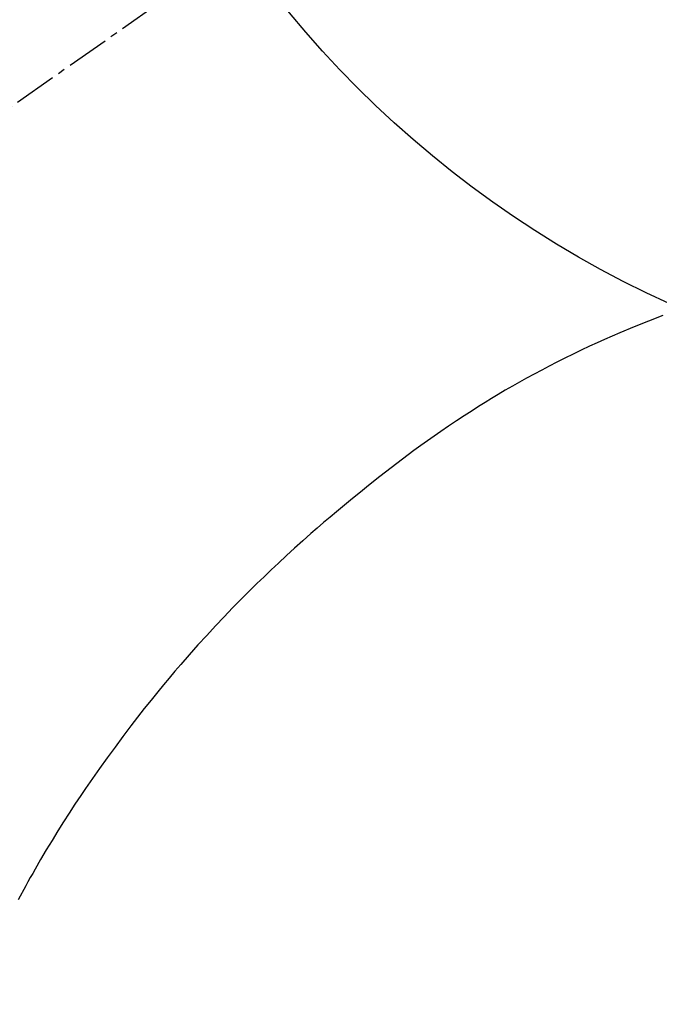
# Model space of a CAD drawing. Units: inches. Extents: x 0 to 26473, y -25 to 8845.
# Drawn here: x 16901 to 16913, y 7268 to 7286 of the extents above; entities that cross this region are included whole.
import ezdxf

# ---------------------------------------------------------------- set-up
doc = ezdxf.new("R2010")
doc.units = ezdxf.units.IN
doc.header["$MEASUREMENT"] = 0
doc.linetypes.add('CENTER2', pattern=[1.125, 0.75, -0.125, 0.125, -0.125])
doc.layers.get('DEFPOINTS').update_dxf_attribs({"color": 146})
doc.layers.add('150-機器', color=8, linetype='Continuous')
doc.layers.add('160-文字', color=254, linetype='Continuous')
doc.styles.add('KH001', font='txt')
doc.dimstyles.new('KH1xx030', dxfattribs={"dimscale": 30, "dimtxt": 2, "dimasz": 0.6, "dimexe": 0.3, "dimexo": 1.2, "dimgap": 0.5, "dimtad": 3, "dimdec": 1, "dimdsep": 46, "dimlunit": 6, "dimtxsty": 'KH001', "dimblk": 'DOT', "dimcen": 1, "dimdle": 1, "dimclrd": 256, "dimclre": 256, "dimclrt": 256, "dimadec": 0, "dimazin": 0, "dimtfac": 1, "dimtdec": 1, "dimtix": 1, "dimtmove": 2, "dimatfit": 3, "dimldrblk": 'CLOSEDBLANK', "dimfxl": 1, "dimtolj": 1, "dimtzin": 0, "dimlwd": -1, "dimlwe": -1, "dimarcsym": 0})

# ---------------------------------------------------------------- blocks, each defined once
blk = doc.blocks.new('F402_H')
at = {"layer": '150-機器', "color": 13, "linetype": 'CENTER2'}
blk.add_line((0, 0), (-244.018, -170.863), dxfattribs=at)
at = {"layer": '150-機器', "color": 13, "linetype": 'Continuous'}
blk.add_lwpolyline([(-7.728, -17.073), (-7.98, -17.172), (-8.232, -17.272), (-8.482, -17.377), (-8.615, -17.435), (-8.749, -17.494), (-8.881, -17.554), (-9.013, -17.615), (-9.157, -17.683), (-9.301, -17.752), (-9.444, -17.822), (-9.586, -17.894), (-9.719, -17.962), (-9.851, -18.031), (-9.983, -18.102), (-10.115, -18.174), (-10.24, -18.244), (-10.365, -18.315), (-10.489, -18.387), (-10.613, -18.46), (-10.729, -18.53), (-10.844, -18.6), (-10.958, -18.672), (-11.072, -18.744), (-11.21, -18.833), (-11.347, -18.924), (-11.483, -19.015), (-11.619, -19.107), (-11.738, -19.19), (-11.856, -19.273), (-11.974, -19.357), (-12.091, -19.442), (-12.293, -19.593), (-12.493, -19.746), (-12.692, -19.901), (-12.889, -20.058), (-13.031, -20.172), (-13.172, -20.286), (-13.312, -20.401), (-13.452, -20.518), (-13.564, -20.612), (-13.676, -20.708), (-13.788, -20.804), (-13.898, -20.901), (-14.043, -21.028), (-14.186, -21.157), (-14.329, -21.287), (-14.47, -21.418), (-14.596, -21.537), (-14.721, -21.656), (-14.845, -21.776), (-14.968, -21.897), (-15.12, -22.05), (-15.272, -22.204), (-15.422, -22.359), (-15.57, -22.516), (-15.726, -22.685), (-15.88, -22.854), (-16.033, -23.026), (-16.183, -23.198), (-16.285, -23.316), (-16.385, -23.435), (-16.485, -23.554), (-16.583, -23.674), (-16.703, -23.822), (-16.822, -23.971), (-16.94, -24.121), (-17.056, -24.272), (-17.197, -24.457), (-17.335, -24.644), (-17.472, -24.831), (-17.608, -25.021), (-17.69, -25.138), (-17.772, -25.256), (-17.853, -25.374), (-17.934, -25.493), (-18.037, -25.648), (-18.138, -25.803), (-18.238, -25.959), (-18.337, -26.116), (-18.439, -26.282), (-18.54, -26.45), (-18.64, -26.619), (-18.738, -26.788), (-18.779, -26.861), (-18.821, -26.934), (-18.862, -27.008), (-18.902, -27.081), (-19.034, -27.325)], dxfattribs=at)
at = {"layer": 'DEFPOINTS'}
blk.add_circle((0, 0), 18.5, dxfattribs=at)
blk = doc.blocks.new('_ClosedBlank')
at = {"color": 0, "linetype": 'ByBlock', "lineweight": -2}
for p, q in [((-1, 0.16667), (0, 0)), ((-1, 0.16667), (-1, -0.16667)), ((0, 0), (-1, -0.16667))]:
    blk.add_line(p, q, dxfattribs=at)
blk = doc.blocks.new('_Dot')
at = {"color": 0, "linetype": 'ByBlock', "lineweight": -2}
blk.add_line((-0.5, 0), (-1, 0), dxfattribs=at)
at = {"color": 0, "linetype": 'ByBlock', "const_width": 0.5}
blk.add_lwpolyline([(-0.25, 0, 1), (0.25, 0, 1)], format="xyb", close=True, dxfattribs=at)

msp = doc.modelspace()

# ---------------------------------------------------------------- block references
at = {"layer": '150-機器'}
msp.add_blockref('F402_H', (16920.348, 7297.628), dxfattribs=at)

# ---------------------------------------------------------------- leaders
at = {"layer": '160-文字', "annotation_type": 0, "has_hookline": 1, "hookline_direction": 0}
for points, text_width in [([(16610.348, 7297.418), (17512.563, 5721.793), (17513.163, 5721.793)], 1009.645), ([(16720.348, 7285.418), (17625.634, 6035.831), (17626.234, 6035.831)], 1266.091)]:
    msp.add_leader(points, dimstyle='KH1xx030', override={"dimgap": 0.5, "dimtad": 1}, dxfattribs=dict(at, text_width=text_width))
at = {"layer": '160-文字'}
msp.add_leader([(16800.362, 7297.418), (17888.235, 6580.362)], dimstyle='KH1xx030', override={"dimgap": 0.5, "dimtad": 1}, dxfattribs=at)

doc.saveas('drawing.dxf')
